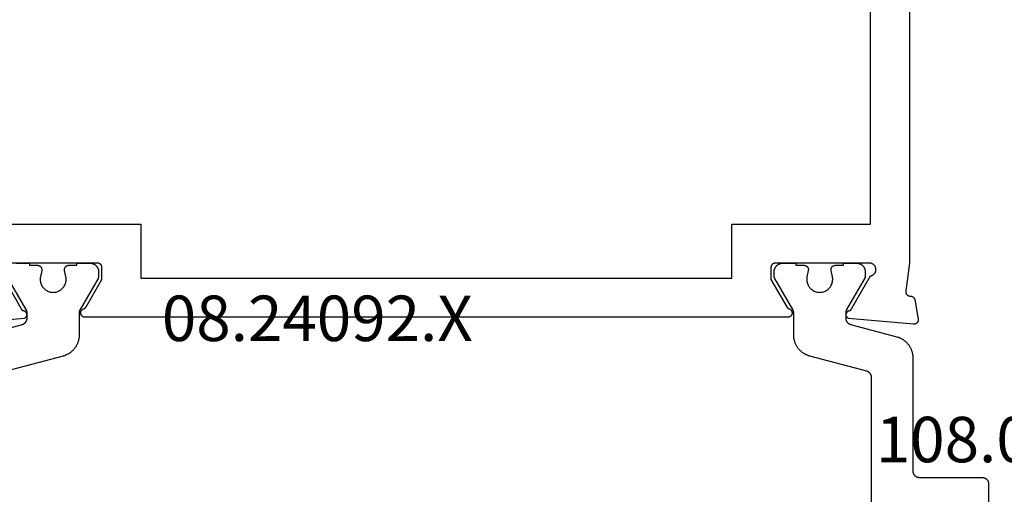
# Model space of a CAD drawing. Units: millimetres. Extents: x 0 to 5202, y -3233 to -50.
# Drawn here: x 1950 to 1996, y -3142 to -3120 of the extents above; entities that cross this region are included whole.
import ezdxf
from ezdxf.enums import TextEntityAlignment as Align

# ---------------------------------------------------------------- set-up
doc = ezdxf.new("R2010")
doc.units = ezdxf.units.MM
doc.layers.add('CrossSectionsProfils', color=7, linetype='Continuous')
doc.layers.add('CrossSectionsTexts', color=3, linetype='Continuous')
doc.styles.get("Standard").update_dxf_attribs({"font": 'complex.shx', "height": 60})

# ---------------------------------------------------------------- blocks, each defined once
blk = doc.blocks.new('08_24092_X_TEXT_4', base_point=(2009.995, 0))
at = {"layer": 'CrossSectionsTexts'}
blk.add_text('08.24092.X', height=2.1, dxfattribs=at).set_placement((1964.145, 37.1), align=Align.CENTER)
blk = doc.blocks.new('08_24092_X', base_point=(0, 0))
at = {"layer": 'CrossSectionsProfils', "flags": 128}
for points in [[(55.8, 40.5), (55.8, 40.507), (55.8, 40.513), (55.801, 40.52), (55.802, 40.526), (55.803, 40.533), (55.804, 40.539), (55.805, 40.545), (55.807, 40.552), (55.809, 40.558), (55.811, 40.564), (55.813, 40.57), (55.815, 40.577), (55.818, 40.583), (55.821, 40.588), (55.824, 40.594), (55.827, 40.6), (55.83, 40.606), (55.834, 40.611), (55.837, 40.616), (55.841, 40.622), (55.845, 40.627), (55.85, 40.632), (55.854, 40.637), (55.859, 40.641), (55.863, 40.646), (55.868, 40.65), (55.873, 40.655), (55.878, 40.659), (55.884, 40.663), (55.889, 40.666), (55.894, 40.67), (55.9, 40.673), (55.906, 40.676), (55.912, 40.679), (55.917, 40.682), (55.923, 40.685), (55.93, 40.687), (55.936, 40.689), (55.942, 40.691), (55.948, 40.693), (55.955, 40.695), (55.961, 40.696), (55.967, 40.697), (55.974, 40.698), (55.98, 40.699), (55.987, 40.7), (55.993, 40.7), (56, 40.7), (56, 40.7), (60.4, 40.7)], [(60.397, 40.109), (59.479, 38.518), (59.468, 38.518), (59.457, 38.517), (59.446, 38.516), (59.435, 38.514), (59.425, 38.511), (59.414, 38.508), (59.404, 38.504), (59.394, 38.5), (59.384, 38.495), (59.374, 38.489), (59.365, 38.483), (59.356, 38.477), (59.347, 38.47), (59.339, 38.462), (59.331, 38.455), (59.324, 38.446), (59.317, 38.438), (59.311, 38.428), (59.305, 38.419), (59.3, 38.409), (59.295, 38.399), (59.291, 38.389), (59.287, 38.379), (59.284, 38.368), (59.282, 38.357), (59.28, 38.346), (59.279, 38.335), (59.278, 38.324), (59.278, 38.313), (59.279, 38.302), (59.28, 38.291), (59.282, 38.281), (59.284, 38.27), (59.287, 38.259), (59.291, 38.249), (59.295, 38.238), (59.299, 38.228), (59.305, 38.219), (59.311, 38.209), (59.317, 38.2), (59.324, 38.191), (59.331, 38.183), (59.339, 38.175), (59.347, 38.168), (59.355, 38.161), (59.364, 38.154), (59.373, 38.148), (59.383, 38.143), (59.383, 38.143), (62.385, 37.88)], [(18.5, 64.6), (18.5, 40.7), (18.671, 39.415), (18.672, 39.407), (18.673, 39.4), (18.674, 39.393), (18.674, 39.385), (18.674, 39.378), (18.674, 39.37), (18.673, 39.363), (18.673, 39.355), (18.672, 39.348), (18.67, 39.341), (18.669, 39.333), (18.667, 39.326), (18.665, 39.319), (18.662, 39.312), (18.659, 39.305), (18.657, 39.298), (18.653, 39.291), (18.65, 39.285), (18.646, 39.278), (18.642, 39.272), (18.638, 39.266), (18.634, 39.26), (18.629, 39.254), (18.624, 39.248), (18.619, 39.243), (18.614, 39.237), (18.609, 39.232), (18.603, 39.227), (18.597, 39.223), (18.591, 39.218), (18.585, 39.214), (18.579, 39.21), (18.573, 39.206), (18.566, 39.202), (18.559, 39.199), (18.553, 39.196), (18.546, 39.193), (18.539, 39.191), (18.531, 39.188), (18.524, 39.186), (18.517, 39.185), (18.51, 39.183), (18.502, 39.182), (18.495, 39.181), (18.488, 39.181), (18.48, 39.18), (18.473, 39.18), (18.465, 39.18), (18.465, 39.18), (18.459, 39.18), (18.453, 39.18), (18.448, 39.179), (18.442, 39.178), (18.436, 39.177), (18.43, 39.176), (18.424, 39.175), (18.418, 39.174), (18.413, 39.172), (18.407, 39.171), (18.401, 39.169), (18.396, 39.167), (18.39, 39.165), (18.385, 39.163), (18.38, 39.16), (18.374, 39.158), (18.369, 39.155), (18.364, 39.152), (18.359, 39.149), (18.354, 39.146), (18.349, 39.143), (18.344, 39.14), (18.339, 39.136), (18.334, 39.132), (18.33, 39.129), (18.325, 39.125), (18.321, 39.121), (18.317, 39.117), (18.313, 39.112), (18.309, 39.108), (18.305, 39.104), (18.301, 39.099), (18.297, 39.094), (18.294, 39.09), (18.291, 39.085), (18.287, 39.08), (18.284, 39.075), (18.281, 39.07), (18.278, 39.065), (18.276, 39.059), (18.273, 39.054), (18.271, 39.049), (18.268, 39.043), (18.266, 39.038), (18.264, 39.032), (18.262, 39.027), (18.261, 39.021), (18.259, 39.015), (18.259, 39.015), (18.1, 38.114), (18.099, 38.106), (18.098, 38.099), (18.098, 38.091), (18.097, 38.084), (18.097, 38.076), (18.098, 38.068), (18.098, 38.061), (18.099, 38.053), (18.1, 38.046), (18.102, 38.038), (18.103, 38.031), (18.105, 38.023), (18.108, 38.016), (18.11, 38.009), (18.113, 38.002), (18.116, 37.995), (18.119, 37.988), (18.123, 37.981), (18.127, 37.974), (18.131, 37.968), (18.135, 37.962), (18.14, 37.956), (18.145, 37.95), (18.15, 37.944), (18.155, 37.939), (18.161, 37.933), (18.166, 37.928), (18.172, 37.923), (18.178, 37.919), (18.184, 37.914), (18.191, 37.91), (18.197, 37.906), (18.204, 37.902), (18.211, 37.899), (18.218, 37.896), (18.225, 37.893), (18.232, 37.89), (18.239, 37.888), (18.247, 37.886), (18.254, 37.884), (18.262, 37.882), (18.269, 37.881), (18.277, 37.88), (18.284, 37.88), (18.292, 37.879), (18.3, 37.879), (18.307, 37.879), (18.315, 37.88), (18.315, 37.88), (21.317, 38.143), (21.327, 38.148), (21.336, 38.154), (21.345, 38.161), (21.353, 38.168), (21.361, 38.175), (21.369, 38.183), (21.376, 38.191), (21.383, 38.2), (21.389, 38.209), (21.395, 38.219), (21.401, 38.228), (21.405, 38.238), (21.409, 38.249), (21.413, 38.259), (21.416, 38.27), (21.418, 38.281), (21.42, 38.291), (21.421, 38.302), (21.422, 38.313), (21.422, 38.324), (21.421, 38.335), (21.42, 38.346), (21.418, 38.357), (21.416, 38.368), (21.413, 38.379), (21.409, 38.389), (21.405, 38.399), (21.4, 38.409), (21.395, 38.419), (21.389, 38.428), (21.383, 38.438), (21.376, 38.446), (21.369, 38.455), (21.361, 38.462), (21.353, 38.47), (21.344, 38.477), (21.335, 38.483), (21.326, 38.489), (21.316, 38.495), (21.306, 38.5), (21.296, 38.504), (21.286, 38.508), (21.275, 38.511), (21.265, 38.514), (21.254, 38.516), (21.243, 38.517), (21.232, 38.518), (21.221, 38.518), (21.221, 38.518), (20.303, 40.109), (20.286, 40.112), (20.269, 40.116), (20.252, 40.122), (20.236, 40.128), (20.22, 40.135), (20.204, 40.144), (20.189, 40.153), (20.175, 40.163), (20.161, 40.173), (20.148, 40.185), (20.135, 40.197), (20.124, 40.21), (20.113, 40.224), (20.103, 40.238), (20.093, 40.253), (20.085, 40.268), (20.077, 40.284), (20.071, 40.3), (20.065, 40.317), (20.061, 40.334), (20.057, 40.351), (20.054, 40.368), (20.053, 40.386), (20.052, 40.403), (20.053, 40.421), (20.054, 40.438), (20.056, 40.455), (20.06, 40.473), (20.064, 40.49), (20.07, 40.506), (20.076, 40.522), (20.084, 40.538), (20.092, 40.554), (20.101, 40.569), (20.111, 40.583), (20.122, 40.597), (20.133, 40.61), (20.146, 40.622), (20.159, 40.634), (20.173, 40.645), (20.187, 40.655), (20.202, 40.664), (20.217, 40.673), (20.233, 40.68), (20.249, 40.686), (20.266, 40.692), (20.283, 40.696), (20.3, 40.7), (20.3, 40.7), (24.7, 40.7), (24.707, 40.7), (24.713, 40.7), (24.72, 40.699), (24.726, 40.698), (24.733, 40.697), (24.739, 40.696), (24.745, 40.695), (24.752, 40.693), (24.758, 40.691), (24.764, 40.689), (24.77, 40.687), (24.777, 40.685), (24.783, 40.682), (24.788, 40.679), (24.794, 40.676), (24.8, 40.673), (24.806, 40.67), (24.811, 40.666), (24.816, 40.663), (24.822, 40.659), (24.827, 40.655), (24.832, 40.65), (24.837, 40.646), (24.841, 40.641), (24.846, 40.637), (24.85, 40.632), (24.855, 40.627), (24.859, 40.622), (24.863, 40.616), (24.866, 40.611), (24.87, 40.606), (24.873, 40.6), (24.876, 40.594), (24.879, 40.588), (24.882, 40.583), (24.885, 40.577), (24.887, 40.57), (24.889, 40.564), (24.891, 40.558), (24.893, 40.552), (24.895, 40.545), (24.896, 40.539), (24.897, 40.533), (24.898, 40.526), (24.899, 40.52), (24.9, 40.513), (24.9, 40.507), (24.9, 40.5), (24.9, 40.5), (24.9, 39.95), (24.166, 38.679), (24.165, 38.677), (24.163, 38.674), (24.162, 38.671), (24.16, 38.669), (24.158, 38.666), (24.157, 38.664), (24.155, 38.661), (24.153, 38.659), (24.151, 38.657), (24.149, 38.654), (24.147, 38.652), (24.145, 38.65), (24.144, 38.647), (24.142, 38.645), (24.139, 38.643), (24.137, 38.641), (24.135, 38.639), (24.133, 38.636), (24.131, 38.634), (24.129, 38.632), (24.127, 38.63), (24.124, 38.628), (24.122, 38.626), (24.12, 38.624), (24.117, 38.622), (24.115, 38.621), (24.113, 38.619), (24.11, 38.617), (24.108, 38.615), (24.105, 38.614), (24.103, 38.612), (24.1, 38.61), (24.098, 38.609), (24.095, 38.607), (24.092, 38.606), (24.09, 38.604), (24.087, 38.603), (24.085, 38.601), (24.082, 38.6), (24.079, 38.599), (24.076, 38.597), (24.074, 38.596), (24.071, 38.595), (24.068, 38.594), (24.065, 38.593), (24.062, 38.592), (24.06, 38.591), (24.057, 38.59), (24.057, 38.59), (24.046, 38.585), (24.035, 38.581), (24.025, 38.575), (24.014, 38.57), (24.005, 38.563), (23.995, 38.556), (23.986, 38.548), (23.978, 38.54), (23.97, 38.532), (23.963, 38.523), (23.956, 38.513), (23.949, 38.503), (23.943, 38.493), (23.938, 38.482), (23.934, 38.472), (23.93, 38.46), (23.927, 38.449), (23.924, 38.438), (23.922, 38.426), (23.921, 38.414), (23.921, 38.403), (23.921, 38.391), (23.922, 38.379), (23.923, 38.368), (23.925, 38.356), (23.928, 38.345), (23.932, 38.334), (23.936, 38.323), (23.941, 38.312), (23.946, 38.302), (23.953, 38.292), (23.959, 38.282), (23.966, 38.273), (23.974, 38.264), (23.982, 38.255), (23.991, 38.248), (24, 38.24), (24.01, 38.233), (24.02, 38.227), (24.03, 38.222), (24.041, 38.217), (24.052, 38.212), (24.063, 38.209), (24.074, 38.205), (24.086, 38.203), (24.097, 38.201), (24.109, 38.2), (24.121, 38.2), (24.121, 38.2), (56.579, 38.2), (56.591, 38.2), (56.603, 38.201), (56.614, 38.203), (56.626, 38.205), (56.637, 38.209), (56.648, 38.212), (56.659, 38.217), (56.67, 38.222), (56.68, 38.227), (56.69, 38.233), (56.7, 38.24), (56.709, 38.248), (56.718, 38.255), (56.726, 38.264), (56.734, 38.273), (56.741, 38.282), (56.747, 38.292), (56.754, 38.302), (56.759, 38.312), (56.764, 38.323), (56.768, 38.334), (56.772, 38.345), (56.775, 38.356), (56.777, 38.368), (56.778, 38.379), (56.779, 38.391), (56.779, 38.403), (56.779, 38.414), (56.778, 38.426), (56.776, 38.438), (56.773, 38.449), (56.77, 38.46), (56.766, 38.472), (56.762, 38.482), (56.757, 38.493), (56.751, 38.503), (56.744, 38.513), (56.737, 38.523), (56.73, 38.532), (56.722, 38.54), (56.714, 38.548), (56.705, 38.556), (56.695, 38.563), (56.686, 38.57), (56.675, 38.575), (56.665, 38.581), (56.654, 38.585), (56.643, 38.59), (56.643, 38.59), (56.64, 38.591), (56.638, 38.592), (56.635, 38.593), (56.632, 38.594), (56.629, 38.595), (56.626, 38.596), (56.624, 38.597), (56.621, 38.599), (56.618, 38.6), (56.615, 38.601), (56.613, 38.603), (56.61, 38.604), (56.608, 38.606), (56.605, 38.607), (56.602, 38.609), (56.6, 38.61), (56.597, 38.612), (56.595, 38.614), (56.592, 38.615), (56.59, 38.617), (56.587, 38.619), (56.585, 38.621), (56.583, 38.622), (56.58, 38.624), (56.578, 38.626), (56.576, 38.628), (56.573, 38.63), (56.571, 38.632), (56.569, 38.634), (56.567, 38.636), (56.565, 38.639), (56.563, 38.641), (56.561, 38.643), (56.558, 38.645), (56.556, 38.647), (56.555, 38.65), (56.553, 38.652), (56.551, 38.654), (56.549, 38.657), (56.547, 38.659), (56.545, 38.661), (56.543, 38.664), (56.542, 38.666), (56.54, 38.669), (56.538, 38.671), (56.537, 38.674), (56.535, 38.677), (56.534, 38.679), (56.534, 38.679), (55.8, 39.95), (55.8, 40.5)], [(26.7, 42.5), (20.3, 42.5), (20.3, 64.4), (26.8, 64.4), (26.8, 72.1), (60.4, 72.1), (60.4, 66.2), (58.4, 66.2), (58.4, 64.4), (60.4, 64.4), (60.4, 42.5), (54, 42.5), (54, 40), (26.7, 40), (26.7, 42.5)]]:
    blk.add_lwpolyline(points, dxfattribs=at)
at = {"layer": 'CrossSectionsProfils', "color": 1, "flags": 128}
for points in [[(21.922, 40.6), (21.547, 40.6), (21.547, 40.7), (20.947, 40.7), (20.934, 40.7), (20.92, 40.699), (20.907, 40.698), (20.894, 40.697), (20.881, 40.695), (20.869, 40.692), (20.856, 40.69), (20.843, 40.686), (20.83, 40.683), (20.818, 40.679), (20.806, 40.674), (20.794, 40.67), (20.782, 40.664), (20.77, 40.659), (20.758, 40.653), (20.747, 40.646), (20.735, 40.64), (20.724, 40.633), (20.714, 40.625), (20.703, 40.617), (20.693, 40.609), (20.683, 40.601), (20.673, 40.592), (20.664, 40.583), (20.655, 40.573), (20.646, 40.564), (20.637, 40.554), (20.629, 40.544), (20.621, 40.533), (20.614, 40.522), (20.607, 40.511), (20.6, 40.5), (20.594, 40.489), (20.588, 40.477), (20.582, 40.465), (20.577, 40.453), (20.572, 40.441), (20.568, 40.429), (20.564, 40.416), (20.56, 40.404), (20.557, 40.391), (20.554, 40.378), (20.552, 40.365), (20.55, 40.352), (20.549, 40.339), (20.547, 40.326), (20.547, 40.313), (20.547, 40.3), (20.547, 40.3), (20.547, 40.04), (21.406, 38.551), (21.408, 38.548), (21.41, 38.545), (21.411, 38.542), (21.413, 38.539), (21.414, 38.536), (21.416, 38.533), (21.417, 38.531), (21.418, 38.528), (21.42, 38.525), (21.421, 38.522), (21.422, 38.519), (21.424, 38.516), (21.425, 38.513), (21.426, 38.51), (21.427, 38.506), (21.429, 38.503), (21.43, 38.5), (21.431, 38.497), (21.432, 38.494), (21.433, 38.491), (21.434, 38.488), (21.435, 38.485), (21.436, 38.482), (21.436, 38.478), (21.437, 38.475), (21.438, 38.472), (21.439, 38.469), (21.439, 38.466), (21.44, 38.463), (21.441, 38.459), (21.441, 38.456), (21.442, 38.453), (21.443, 38.45), (21.443, 38.446), (21.444, 38.443), (21.444, 38.44), (21.444, 38.437), (21.445, 38.433), (21.445, 38.43), (21.445, 38.427), (21.446, 38.424), (21.446, 38.42), (21.446, 38.417), (21.446, 38.414), (21.446, 38.411), (21.447, 38.407), (21.447, 38.404), (21.447, 38.401), (21.447, 38.401), (21.447, 38.161), (21.446, 38.153), (21.446, 38.144), (21.446, 38.136), (21.445, 38.128), (21.444, 38.12), (21.443, 38.112), (21.441, 38.104), (21.439, 38.096), (21.438, 38.088), (21.436, 38.08), (21.433, 38.072), (21.431, 38.064), (21.428, 38.057), (21.425, 38.049), (21.422, 38.042), (21.418, 38.034), (21.415, 38.027), (21.411, 38.019), (21.407, 38.012), (21.403, 38.005), (21.399, 37.998), (21.394, 37.991), (21.389, 37.985), (21.385, 37.978), (21.38, 37.972), (21.374, 37.966), (21.369, 37.959), (21.363, 37.953), (21.358, 37.948), (21.352, 37.942), (21.346, 37.936), (21.339, 37.931), (21.333, 37.926), (21.327, 37.921), (21.32, 37.916), (21.313, 37.911), (21.306, 37.907), (21.299, 37.903), (21.292, 37.899), (21.285, 37.895), (21.278, 37.891), (21.27, 37.888), (21.263, 37.884), (21.255, 37.881), (21.248, 37.878), (21.24, 37.876), (21.232, 37.873), (21.224, 37.871), (21.224, 37.871), (19.088, 37.299), (19.062, 37.291), (19.036, 37.283), (19.01, 37.274), (18.984, 37.265), (18.959, 37.254), (18.934, 37.244), (18.909, 37.232), (18.885, 37.22), (18.861, 37.207), (18.837, 37.193), (18.814, 37.179), (18.791, 37.164), (18.769, 37.149), (18.747, 37.133), (18.725, 37.116), (18.704, 37.099), (18.683, 37.081), (18.663, 37.063), (18.643, 37.044), (18.624, 37.024), (18.606, 37.004), (18.588, 36.984), (18.57, 36.963), (18.553, 36.941), (18.537, 36.92), (18.521, 36.897), (18.506, 36.875), (18.492, 36.851), (18.478, 36.828), (18.465, 36.804), (18.452, 36.78), (18.44, 36.755), (18.429, 36.73), (18.419, 36.705), (18.409, 36.68), (18.4, 36.654), (18.391, 36.628), (18.384, 36.602), (18.377, 36.576), (18.37, 36.549), (18.365, 36.522), (18.36, 36.496), (18.356, 36.469), (18.353, 36.442), (18.35, 36.414), (18.348, 36.387), (18.347, 36.36), (18.347, 36.333), (18.347, 36.333), (18.347, 31.1), (18.346, 31.09), (18.346, 31.08), (18.345, 31.071), (18.344, 31.061), (18.343, 31.051), (18.341, 31.041), (18.339, 31.032), (18.336, 31.022), (18.334, 31.013), (18.331, 31.004), (18.327, 30.994), (18.324, 30.985), (18.32, 30.976), (18.316, 30.967), (18.311, 30.959), (18.306, 30.95), (18.301, 30.942), (18.296, 30.933), (18.29, 30.925), (18.285, 30.917), (18.278, 30.91), (18.272, 30.902), (18.266, 30.895), (18.259, 30.888), (18.252, 30.881), (18.244, 30.874), (18.237, 30.868), (18.229, 30.862), (18.221, 30.856), (18.213, 30.851), (18.205, 30.845), (18.197, 30.84), (18.188, 30.835), (18.179, 30.831), (18.17, 30.827), (18.161, 30.823), (18.152, 30.819), (18.143, 30.816), (18.134, 30.813), (18.124, 30.81), (18.115, 30.808), (18.105, 30.806), (18.095, 30.804), (18.086, 30.803), (18.076, 30.801), (18.066, 30.801), (18.056, 30.8), (18.047, 30.8), (18.047, 30.8), (15.147, 30.8), (15.137, 30.8), (15.127, 30.799), (15.117, 30.799), (15.107, 30.797), (15.098, 30.796), (15.088, 30.794), (15.078, 30.792), (15.069, 30.79), (15.06, 30.787), (15.05, 30.784), (15.041, 30.781), (15.032, 30.777), (15.023, 30.773), (15.014, 30.769), (15.005, 30.765), (14.997, 30.76), (14.988, 30.755), (14.98, 30.749), (14.972, 30.744), (14.964, 30.738), (14.956, 30.732), (14.949, 30.726), (14.942, 30.719), (14.934, 30.712), (14.928, 30.705), (14.921, 30.698), (14.915, 30.69), (14.909, 30.683), (14.903, 30.675), (14.897, 30.667), (14.892, 30.658), (14.887, 30.65), (14.882, 30.641), (14.878, 30.633), (14.873, 30.624), (14.869, 30.615), (14.866, 30.606), (14.863, 30.596), (14.86, 30.587), (14.857, 30.578), (14.854, 30.568), (14.852, 30.559), (14.851, 30.549), (14.849, 30.539), (14.848, 30.529), (14.847, 30.52), (14.847, 30.51), (14.847, 30.5), (14.847, 30.5), (14.847, 28.004)], [(20.247, 27.7), (20.247, 35.412), (20.247, 35.42), (20.247, 35.428), (20.248, 35.436), (20.248, 35.445), (20.249, 35.453), (20.251, 35.461), (20.252, 35.469), (20.254, 35.477), (20.256, 35.485), (20.258, 35.493), (20.26, 35.501), (20.263, 35.508), (20.265, 35.516), (20.268, 35.524), (20.271, 35.531), (20.275, 35.539), (20.278, 35.546), (20.282, 35.553), (20.286, 35.56), (20.29, 35.568), (20.294, 35.574), (20.299, 35.581), (20.304, 35.588), (20.309, 35.595), (20.314, 35.601), (20.319, 35.607), (20.324, 35.613), (20.33, 35.619), (20.336, 35.625), (20.342, 35.631), (20.348, 35.636), (20.354, 35.642), (20.36, 35.647), (20.367, 35.652), (20.373, 35.657), (20.38, 35.661), (20.387, 35.666), (20.394, 35.67), (20.401, 35.674), (20.408, 35.678), (20.415, 35.682), (20.423, 35.685), (20.43, 35.688), (20.438, 35.691), (20.446, 35.694), (20.453, 35.697), (20.461, 35.699), (20.469, 35.702), (20.469, 35.702), (23.105, 36.408), (23.132, 36.416), (23.158, 36.424), (23.183, 36.432), (23.209, 36.442), (23.234, 36.452), (23.259, 36.463), (23.284, 36.475), (23.308, 36.487), (23.332, 36.5), (23.356, 36.514), (23.379, 36.528), (23.402, 36.543), (23.425, 36.558), (23.447, 36.574), (23.468, 36.591), (23.489, 36.608), (23.51, 36.626), (23.53, 36.644), (23.55, 36.663), (23.569, 36.683), (23.588, 36.702), (23.606, 36.723), (23.623, 36.744), (23.64, 36.765), (23.656, 36.787), (23.672, 36.809), (23.687, 36.832), (23.702, 36.855), (23.715, 36.879), (23.729, 36.903), (23.741, 36.927), (23.753, 36.951), (23.764, 36.976), (23.775, 37.001), (23.784, 37.027), (23.794, 37.053), (23.802, 37.079), (23.81, 37.105), (23.817, 37.131), (23.823, 37.158), (23.828, 37.184), (23.833, 37.211), (23.837, 37.238), (23.841, 37.265), (23.843, 37.292), (23.845, 37.32), (23.846, 37.347), (23.847, 37.374), (23.847, 37.374), (23.847, 38.401), (23.847, 38.404), (23.847, 38.407), (23.847, 38.411), (23.847, 38.414), (23.847, 38.417), (23.847, 38.42), (23.847, 38.424), (23.848, 38.427), (23.848, 38.43), (23.848, 38.433), (23.849, 38.437), (23.849, 38.44), (23.85, 38.443), (23.85, 38.446), (23.851, 38.45), (23.851, 38.453), (23.852, 38.456), (23.852, 38.459), (23.853, 38.463), (23.854, 38.466), (23.854, 38.469), (23.855, 38.472), (23.856, 38.475), (23.857, 38.478), (23.858, 38.482), (23.859, 38.485), (23.86, 38.488), (23.86, 38.491), (23.861, 38.494), (23.863, 38.497), (23.864, 38.5), (23.865, 38.503), (23.866, 38.506), (23.867, 38.51), (23.868, 38.513), (23.869, 38.516), (23.871, 38.519), (23.872, 38.522), (23.873, 38.525), (23.875, 38.528), (23.876, 38.531), (23.878, 38.533), (23.879, 38.536), (23.88, 38.539), (23.882, 38.542), (23.884, 38.545), (23.885, 38.548), (23.887, 38.551), (23.887, 38.551), (24.72, 39.994), (24.721, 39.995), (24.722, 39.997), (24.723, 39.999), (24.724, 40.001), (24.725, 40.003), (24.726, 40.005), (24.727, 40.007), (24.728, 40.009), (24.729, 40.011), (24.73, 40.013), (24.731, 40.015), (24.731, 40.017), (24.732, 40.019), (24.733, 40.021), (24.734, 40.023), (24.735, 40.025), (24.735, 40.027), (24.736, 40.029), (24.737, 40.031), (24.737, 40.033), (24.738, 40.036), (24.739, 40.038), (24.739, 40.04), (24.74, 40.042), (24.74, 40.044), (24.741, 40.046), (24.741, 40.048), (24.742, 40.05), (24.742, 40.052), (24.743, 40.055), (24.743, 40.057), (24.744, 40.059), (24.744, 40.061), (24.744, 40.063), (24.745, 40.065), (24.745, 40.067), (24.745, 40.07), (24.745, 40.072), (24.746, 40.074), (24.746, 40.076), (24.746, 40.078), (24.746, 40.081), (24.746, 40.083), (24.746, 40.085), (24.746, 40.087), (24.747, 40.089), (24.747, 40.091), (24.747, 40.094), (24.747, 40.094), (24.747, 40.3), (24.746, 40.313), (24.746, 40.326), (24.745, 40.339), (24.743, 40.352), (24.741, 40.365), (24.739, 40.378), (24.736, 40.391), (24.733, 40.404), (24.729, 40.416), (24.725, 40.429), (24.721, 40.441), (24.716, 40.453), (24.711, 40.465), (24.705, 40.477), (24.699, 40.489), (24.693, 40.5), (24.686, 40.511), (24.679, 40.522), (24.672, 40.533), (24.664, 40.544), (24.656, 40.554), (24.647, 40.564), (24.639, 40.573), (24.629, 40.583), (24.62, 40.592), (24.61, 40.601), (24.6, 40.609), (24.59, 40.617), (24.58, 40.625), (24.569, 40.633), (24.558, 40.64), (24.547, 40.646), (24.535, 40.653), (24.524, 40.659), (24.512, 40.664), (24.5, 40.67), (24.487, 40.674), (24.475, 40.679), (24.463, 40.683), (24.45, 40.686), (24.437, 40.69), (24.425, 40.692), (24.412, 40.695), (24.399, 40.697), (24.386, 40.698), (24.373, 40.699), (24.36, 40.7), (24.347, 40.7), (24.347, 40.7), (23.747, 40.7), (23.747, 40.6), (23.372, 40.6), (23.364, 40.6), (23.357, 40.599), (23.35, 40.599), (23.342, 40.598), (23.335, 40.597), (23.328, 40.595), (23.321, 40.593), (23.313, 40.591), (23.306, 40.589), (23.299, 40.587), (23.293, 40.584), (23.286, 40.581), (23.279, 40.577), (23.273, 40.574), (23.266, 40.57), (23.26, 40.566), (23.254, 40.562), (23.248, 40.557), (23.243, 40.553), (23.237, 40.548), (23.232, 40.543), (23.227, 40.538), (23.222, 40.532), (23.217, 40.527), (23.212, 40.521), (23.208, 40.515), (23.204, 40.509), (23.2, 40.502), (23.196, 40.496), (23.193, 40.489), (23.19, 40.483), (23.187, 40.476), (23.184, 40.469), (23.182, 40.462), (23.179, 40.455), (23.177, 40.448), (23.176, 40.441), (23.174, 40.434), (23.173, 40.426), (23.172, 40.419), (23.172, 40.412), (23.172, 40.404), (23.172, 40.397), (23.172, 40.389), (23.172, 40.382), (23.173, 40.375), (23.174, 40.367), (23.176, 40.36), (23.176, 40.36), (23.235, 40.069), (23.242, 40.026), (23.246, 39.982), (23.246, 39.937), (23.244, 39.893), (23.238, 39.849), (23.229, 39.806), (23.217, 39.763), (23.202, 39.722), (23.183, 39.682), (23.162, 39.643), (23.138, 39.606), (23.111, 39.57), (23.082, 39.537), (23.05, 39.506), (23.016, 39.478), (22.981, 39.452), (22.943, 39.428), (22.904, 39.408), (22.863, 39.39), (22.821, 39.376), (22.778, 39.365), (22.735, 39.357), (22.691, 39.352), (22.647, 39.35), (22.602, 39.352), (22.558, 39.357), (22.515, 39.365), (22.472, 39.376), (22.43, 39.39), (22.39, 39.408), (22.35, 39.428), (22.313, 39.452), (22.277, 39.478), (22.243, 39.506), (22.211, 39.537), (22.182, 39.57), (22.155, 39.606), (22.131, 39.643), (22.11, 39.682), (22.092, 39.722), (22.076, 39.763), (22.064, 39.806), (22.055, 39.849), (22.049, 39.893), (22.047, 39.937), (22.047, 39.982), (22.051, 40.026), (22.059, 40.069), (22.059, 40.069), (22.118, 40.36), (22.119, 40.367), (22.12, 40.375), (22.121, 40.382), (22.121, 40.389), (22.122, 40.397), (22.122, 40.404), (22.121, 40.412), (22.121, 40.419), (22.12, 40.426), (22.119, 40.434), (22.117, 40.441), (22.116, 40.448), (22.114, 40.455), (22.112, 40.462), (22.109, 40.469), (22.107, 40.476), (22.104, 40.483), (22.1, 40.489), (22.097, 40.496), (22.093, 40.502), (22.089, 40.509), (22.085, 40.515), (22.081, 40.521), (22.076, 40.527), (22.072, 40.532), (22.067, 40.538), (22.062, 40.543), (22.056, 40.548), (22.051, 40.553), (22.045, 40.557), (22.039, 40.562), (22.033, 40.566), (22.027, 40.57), (22.02, 40.574), (22.014, 40.577), (22.007, 40.581), (22.001, 40.584), (21.994, 40.587), (21.987, 40.589), (21.98, 40.591), (21.973, 40.593), (21.966, 40.595), (21.958, 40.597), (21.951, 40.598), (21.944, 40.599), (21.936, 40.599), (21.929, 40.6), (21.922, 40.6), (21.922, 40.6)], [(61.612, 37.299), (59.476, 37.871), (59.468, 37.873), (59.46, 37.876), (59.452, 37.878), (59.445, 37.881), (59.437, 37.884), (59.43, 37.888), (59.422, 37.891), (59.415, 37.895), (59.408, 37.899), (59.401, 37.903), (59.394, 37.907), (59.387, 37.911), (59.38, 37.916), (59.373, 37.921), (59.367, 37.926), (59.361, 37.931), (59.354, 37.936), (59.348, 37.942), (59.342, 37.948), (59.337, 37.953), (59.331, 37.959), (59.326, 37.966), (59.32, 37.972), (59.315, 37.978), (59.311, 37.985), (59.306, 37.991), (59.301, 37.998), (59.297, 38.005), (59.293, 38.012), (59.289, 38.019), (59.285, 38.027), (59.282, 38.034), (59.278, 38.042), (59.275, 38.049), (59.272, 38.057), (59.269, 38.064), (59.267, 38.072), (59.264, 38.08), (59.262, 38.088), (59.261, 38.096), (59.259, 38.104), (59.257, 38.112), (59.256, 38.12), (59.255, 38.128), (59.254, 38.136), (59.254, 38.144), (59.254, 38.153), (59.253, 38.161), (59.253, 38.161), (59.253, 38.401), (59.253, 38.404), (59.253, 38.407), (59.254, 38.411), (59.254, 38.414), (59.254, 38.417), (59.254, 38.42), (59.254, 38.424), (59.255, 38.427), (59.255, 38.43), (59.255, 38.433), (59.256, 38.437), (59.256, 38.44), (59.256, 38.443), (59.257, 38.446), (59.257, 38.45), (59.258, 38.453), (59.259, 38.456), (59.259, 38.459), (59.26, 38.463), (59.261, 38.466), (59.261, 38.469), (59.262, 38.472), (59.263, 38.475), (59.264, 38.478), (59.264, 38.482), (59.265, 38.485), (59.266, 38.488), (59.267, 38.491), (59.268, 38.494), (59.269, 38.497), (59.27, 38.5), (59.271, 38.503), (59.273, 38.506), (59.274, 38.51), (59.275, 38.513), (59.276, 38.516), (59.278, 38.519), (59.279, 38.522), (59.28, 38.525), (59.282, 38.528), (59.283, 38.531), (59.284, 38.533), (59.286, 38.536), (59.287, 38.539), (59.289, 38.542), (59.29, 38.545), (59.292, 38.548), (59.294, 38.551), (59.294, 38.551), (60.127, 39.994)], [(59.753, 40.7), (59.153, 40.7), (59.153, 40.6), (58.778, 40.6), (58.771, 40.6), (58.764, 40.599), (58.756, 40.599), (58.749, 40.598), (58.742, 40.597), (58.734, 40.595), (58.727, 40.593), (58.72, 40.591), (58.713, 40.589), (58.706, 40.587), (58.699, 40.584), (58.693, 40.581), (58.686, 40.577), (58.68, 40.574), (58.673, 40.57), (58.667, 40.566), (58.661, 40.562), (58.655, 40.557), (58.649, 40.553), (58.644, 40.548), (58.638, 40.543), (58.633, 40.538), (58.628, 40.532), (58.624, 40.527), (58.619, 40.521), (58.615, 40.515), (58.611, 40.509), (58.607, 40.502), (58.603, 40.496), (58.6, 40.489), (58.596, 40.483), (58.593, 40.476), (58.591, 40.469), (58.588, 40.462), (58.586, 40.455), (58.584, 40.448), (58.583, 40.441), (58.581, 40.434), (58.58, 40.426), (58.579, 40.419), (58.579, 40.412), (58.578, 40.404), (58.578, 40.397), (58.579, 40.389), (58.579, 40.382), (58.58, 40.375), (58.581, 40.367), (58.582, 40.36), (58.582, 40.36), (58.641, 40.069), (58.649, 40.026), (58.653, 39.982), (58.653, 39.937), (58.651, 39.893), (58.645, 39.849), (58.636, 39.806), (58.624, 39.763), (58.608, 39.722), (58.59, 39.682), (58.569, 39.643), (58.545, 39.606), (58.518, 39.57), (58.489, 39.537), (58.457, 39.506), (58.423, 39.478), (58.387, 39.452), (58.35, 39.428), (58.31, 39.408), (58.27, 39.39), (58.228, 39.376), (58.185, 39.365), (58.142, 39.357), (58.098, 39.352), (58.053, 39.35), (58.009, 39.352), (57.965, 39.357), (57.922, 39.365), (57.879, 39.376), (57.837, 39.39), (57.796, 39.408), (57.757, 39.428), (57.719, 39.452), (57.684, 39.478), (57.65, 39.506), (57.618, 39.537), (57.589, 39.57), (57.562, 39.606), (57.538, 39.643), (57.517, 39.682), (57.498, 39.722), (57.483, 39.763), (57.471, 39.806), (57.462, 39.849), (57.456, 39.893), (57.454, 39.937), (57.454, 39.982), (57.458, 40.026), (57.465, 40.069), (57.465, 40.069), (57.524, 40.36), (57.526, 40.367), (57.527, 40.375), (57.528, 40.382), (57.528, 40.389), (57.528, 40.397), (57.528, 40.404), (57.528, 40.412), (57.528, 40.419), (57.527, 40.426), (57.526, 40.434), (57.524, 40.441), (57.523, 40.448), (57.521, 40.455), (57.518, 40.462), (57.516, 40.469), (57.513, 40.476), (57.51, 40.483), (57.507, 40.489), (57.504, 40.496), (57.5, 40.502), (57.496, 40.509), (57.492, 40.515), (57.488, 40.521), (57.483, 40.527), (57.478, 40.532), (57.473, 40.538), (57.468, 40.543), (57.463, 40.548), (57.457, 40.553), (57.452, 40.557), (57.446, 40.562), (57.44, 40.566), (57.434, 40.57), (57.427, 40.574), (57.421, 40.577), (57.414, 40.581), (57.407, 40.584), (57.401, 40.587), (57.394, 40.589), (57.387, 40.591), (57.379, 40.593), (57.372, 40.595), (57.365, 40.597), (57.358, 40.598), (57.35, 40.599), (57.343, 40.599), (57.336, 40.6), (57.328, 40.6), (57.328, 40.6), (56.953, 40.6), (56.953, 40.7), (56.353, 40.7), (56.34, 40.7), (56.327, 40.699), (56.314, 40.698), (56.301, 40.697), (56.288, 40.695), (56.275, 40.692), (56.263, 40.69), (56.25, 40.686), (56.237, 40.683), (56.225, 40.679), (56.213, 40.674), (56.2, 40.67), (56.188, 40.664), (56.176, 40.659), (56.165, 40.653), (56.153, 40.646), (56.142, 40.64), (56.131, 40.633), (56.12, 40.625), (56.11, 40.617), (56.1, 40.609), (56.09, 40.601), (56.08, 40.592), (56.071, 40.583), (56.061, 40.573), (56.053, 40.564), (56.044, 40.554), (56.036, 40.544), (56.028, 40.533), (56.021, 40.522), (56.014, 40.511), (56.007, 40.5), (56.001, 40.489), (55.995, 40.477), (55.989, 40.465), (55.984, 40.453), (55.979, 40.441), (55.975, 40.429), (55.971, 40.416), (55.967, 40.404), (55.964, 40.391), (55.961, 40.378), (55.959, 40.365), (55.957, 40.352), (55.955, 40.339), (55.954, 40.326), (55.954, 40.313), (55.953, 40.3), (55.953, 40.3), (55.953, 40.094), (55.953, 40.091), (55.953, 40.089), (55.954, 40.087), (55.954, 40.085), (55.954, 40.083), (55.954, 40.081), (55.954, 40.078), (55.954, 40.076), (55.954, 40.074), (55.955, 40.072), (55.955, 40.07), (55.955, 40.067), (55.955, 40.065), (55.956, 40.063), (55.956, 40.061), (55.956, 40.059), (55.957, 40.057), (55.957, 40.055), (55.958, 40.052), (55.958, 40.05), (55.959, 40.048), (55.959, 40.046), (55.96, 40.044), (55.96, 40.042), (55.961, 40.04), (55.961, 40.038), (55.962, 40.036), (55.963, 40.033), (55.963, 40.031), (55.964, 40.029), (55.965, 40.027), (55.965, 40.025), (55.966, 40.023), (55.967, 40.021), (55.968, 40.019), (55.969, 40.017), (55.969, 40.015), (55.97, 40.013), (55.971, 40.011), (55.972, 40.009), (55.973, 40.007), (55.974, 40.005), (55.975, 40.003), (55.976, 40.001), (55.977, 39.999), (55.978, 39.997), (55.979, 39.995), (55.98, 39.994), (55.98, 39.994), (56.813, 38.551), (56.815, 38.548), (56.816, 38.545), (56.818, 38.542), (56.82, 38.539), (56.821, 38.536), (56.822, 38.533), (56.824, 38.531), (56.825, 38.528), (56.827, 38.525), (56.828, 38.522), (56.829, 38.519), (56.831, 38.516), (56.832, 38.513), (56.833, 38.51), (56.834, 38.506), (56.835, 38.503), (56.836, 38.5), (56.837, 38.497), (56.839, 38.494), (56.84, 38.491), (56.84, 38.488), (56.841, 38.485), (56.842, 38.482), (56.843, 38.478), (56.844, 38.475), (56.845, 38.472), (56.846, 38.469), (56.846, 38.466), (56.847, 38.463), (56.848, 38.459), (56.848, 38.456), (56.849, 38.453), (56.849, 38.45), (56.85, 38.446), (56.85, 38.443), (56.851, 38.44), (56.851, 38.437), (56.852, 38.433), (56.852, 38.43), (56.852, 38.427), (56.853, 38.424), (56.853, 38.42), (56.853, 38.417), (56.853, 38.414), (56.853, 38.411), (56.853, 38.407), (56.853, 38.404), (56.853, 38.401), (56.853, 38.401), (56.853, 37.374), (56.854, 37.347), (56.855, 37.32), (56.857, 37.292), (56.859, 37.265), (56.863, 37.238), (56.867, 37.211), (56.872, 37.184), (56.877, 37.158), (56.883, 37.131), (56.89, 37.105), (56.898, 37.079), (56.906, 37.053), (56.916, 37.027), (56.925, 37.001), (56.936, 36.976), (56.947, 36.951), (56.959, 36.927), (56.971, 36.903), (56.985, 36.879), (56.998, 36.855), (57.013, 36.832), (57.028, 36.809), (57.044, 36.787), (57.06, 36.765), (57.077, 36.744), (57.094, 36.723), (57.112, 36.702), (57.131, 36.683), (57.15, 36.663), (57.17, 36.644), (57.19, 36.626), (57.211, 36.608), (57.232, 36.591), (57.253, 36.574), (57.275, 36.558), (57.298, 36.543), (57.321, 36.528), (57.344, 36.514), (57.368, 36.5), (57.392, 36.487), (57.416, 36.475), (57.441, 36.463), (57.466, 36.452), (57.491, 36.442), (57.517, 36.432), (57.542, 36.424), (57.568, 36.416), (57.595, 36.408), (57.595, 36.408), (60.231, 35.702)]]:
    blk.add_lwpolyline(points, dxfattribs=at)
blk = doc.blocks.new('108_0187_6_TEXT_8', base_point=(1994.495, 22.4))
at = {"layer": 'CrossSectionsTexts'}
blk.add_text('108.0187.6', height=2.1, dxfattribs=at).set_placement((1997.095, 31.5), align=Align.CENTER)
blk = doc.blocks.new('CS_34HORL1')
at = {"layer": 'CrossSectionsProfils', "yscale": -1, "rotation": 180}
blk.add_blockref('08_24092_X', (2009.995, 0), dxfattribs=at)
at = {"layer": 'CrossSectionsTexts'}
for name, p in [('08_24092_X_TEXT_4', (2009.995, 0)), ('108_0187_6_TEXT_8', (1994.495, 22.4))]:
    blk.add_blockref(name, p, dxfattribs=at)

msp = doc.modelspace()

# ---------------------------------------------------------------- block references
msp.add_blockref('CS_34HORL1', (0, -3172))
at = {"layer": 'CrossSectionsProfils', "yscale": -1, "rotation": 180}
msp.add_blockref('08_24092_X', (2009.995, -3172), dxfattribs=at)
at = {"layer": 'CrossSectionsTexts'}
for name, p in [('08_24092_X_TEXT_4', (2009.995, -3172)), ('108_0187_6_TEXT_8', (1994.495, -3149.6))]:
    msp.add_blockref(name, p, dxfattribs=at)

doc.saveas('drawing.dxf')
